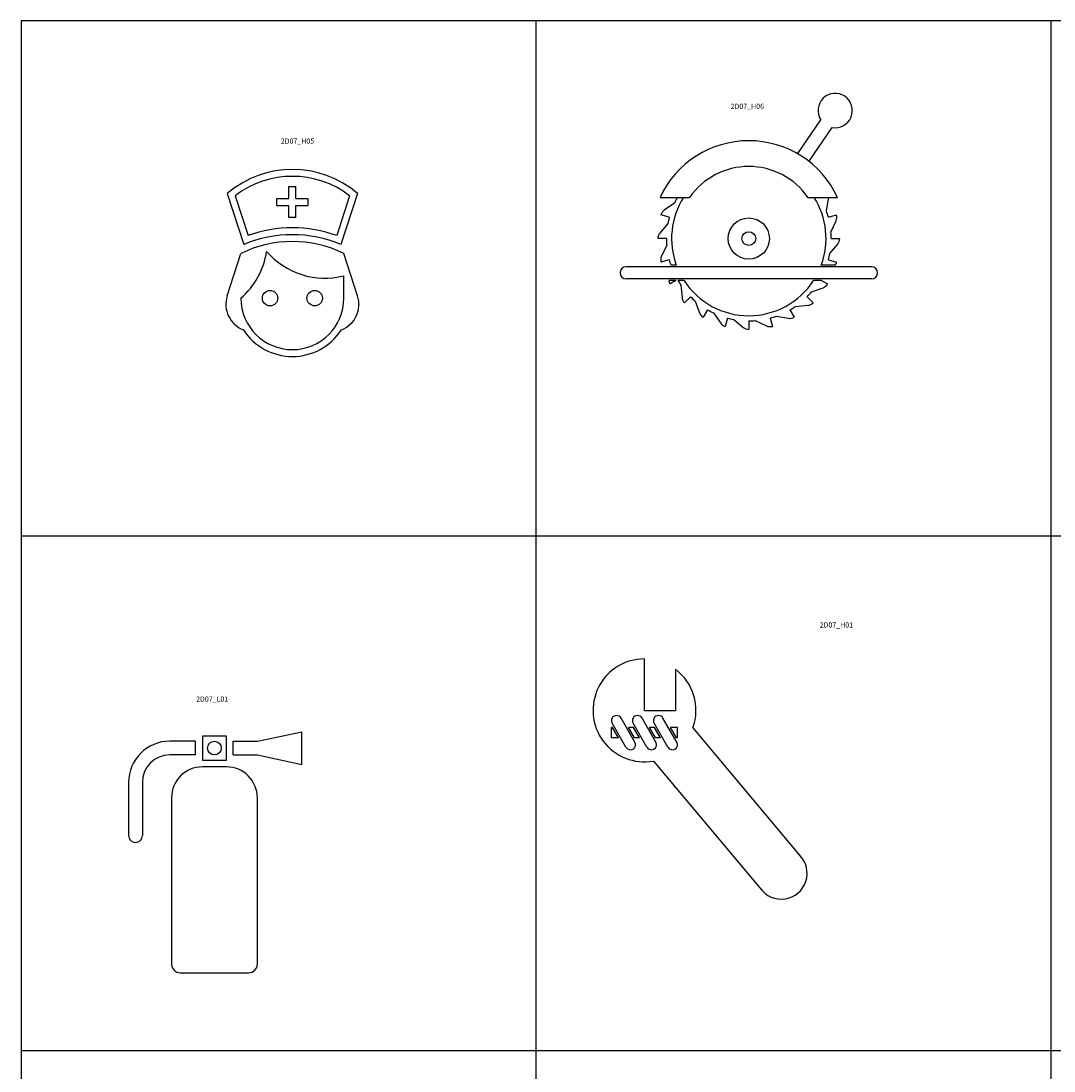
# Model space of a CAD drawing. Units: millimetres. Extents: x 25 to 4225, y 100 to 3143.
# Drawn here: x 1525 to 2127, y 2188 to 2800 of the extents above; entities that cross this region are included whole.
import ezdxf

# ---------------------------------------------------------------- set-up
doc = ezdxf.new("R2010")
doc.units = ezdxf.units.MM
doc.header["$LTSCALE"] = 10
doc.styles.get("Standard").update_dxf_attribs({"font": 'txt', "bigfont": 'gbcbig.shx'})

msp = doc.modelspace()

# ---------------------------------------------------------------- linework, layer by layer
msp.add_lwpolyline([(1525, 1600), (2725, 1600), (2725, 2800), (1525, 2800)], close=True)
at = {"layer": 'Defpoints'}
for p, q in [((1825, 2800), (1825, 1600)), ((2125, 2800), (2125, 1600)), ((1977.6383, 2722.703), (1990.9665, 2742.463)), ((1984.2706, 2718.2294), (1997.5988, 2737.9894)), ((1645.1332, 2699.4404), (1654.8159, 2669.6401)), ((1681.1332, 2703.4613), (1685.1332, 2703.4613)), ((1681.1332, 2696.4613), (1681.1332, 2703.4613)), ((1685.1332, 2696.4613), (1685.1332, 2703.4613)), ((1721.1332, 2699.4404), (1711.4505, 2669.6401)), ((1649.7848, 2698.0687), (1657.3048, 2674.9243)), ((1674.1332, 2696.4613), (1681.1332, 2696.4613)), ((1674.1332, 2696.4613), (1681.1332, 2696.4613)), ((1674.1332, 2692.4613), (1674.1332, 2696.4613)), ((1685.1332, 2696.4613), (1692.1332, 2696.4613)), ((1685.1332, 2696.4613), (1692.1332, 2696.4613)), ((1692.1332, 2696.4613), (1692.1332, 2692.4613)), ((1716.4816, 2698.0687), (1708.9616, 2674.9243)), ((1897.3793, 2697.2111), (1914.613, 2697.2111)), ((1905.7503, 2693.8629), (1899.8481, 2689.7301)), ((1983.5478, 2697.2111), (2000.7815, 2697.2111)), ((1994.3225, 2689.2471), (1995.5737, 2696.3428)), ((1674.1332, 2692.4613), (1681.1332, 2692.4613)), ((1681.1332, 2685.4613), (1681.1332, 2692.4613)), ((1685.1332, 2685.4613), (1685.1332, 2692.4613)), ((1685.1332, 2692.4613), (1692.1332, 2692.4613)), ((1902.716, 2685.6344), (1897.8863, 2686.9285)), ((1995.4448, 2685.6344), (2000.2745, 2686.9285)), ((1685.1332, 2685.4613), (1681.1332, 2685.4613)), ((1901.8816, 2681.9445), (1897.2502, 2676.425)), ((1996.9313, 2676.9911), (1999.9764, 2683.5213)), ((1901.0804, 2673.2111), (1896.0804, 2673.2111)), ((1901.2295, 2669.431), (1898.1844, 2662.9008)), ((1996.2792, 2664.4776), (2000.9106, 2669.9971)), ((1997.0804, 2673.2111), (2002.0804, 2673.2111)), ((1645.1332, 2639.8399), (1653.1332, 2664.4613)), ((1721.1332, 2639.8399), (1713.1332, 2664.4613)), ((2020.5804, 2656.7111), (1877.5804, 2656.7111)), ((1902.716, 2660.7877), (1897.8863, 2659.4937)), ((1906.8341, 2657.7111), (1903.6519, 2657.7111)), ((1999.3862, 2657.7111), (1991.3267, 2657.7111)), ((1995.4448, 2660.7877), (2000.2745, 2659.4937)), ((1713.1332, 2638.4613), (1713.1332, 2651.4613)), ((2020.5804, 2649.7111), (1877.5804, 2649.7111)), ((1906.6452, 2648.7111), (1902.5363, 2648.7111)), ((1906.6452, 2648.7111), (1903.1811, 2646.7111)), ((1911.3345, 2648.7111), (1907.8039, 2648.7111)), ((1909.5303, 2646.012), (1910.1583, 2638.8342)), ((1985.589, 2642.0483), (1992.3597, 2644.5126)), ((1991.5157, 2648.7111), (1986.8263, 2648.7111)), ((1991.5157, 2648.7111), (1994.9798, 2646.7111)), ((1915.1393, 2639.2699), (1911.6037, 2635.7344)), ((1983.0215, 2639.2699), (1986.5571, 2635.7344)), ((1917.9176, 2636.7024), (1920.3819, 2629.9317)), ((1925.0804, 2631.6418), (1922.5804, 2627.3117)), ((1973.0804, 2631.6418), (1975.5804, 2627.3117)), ((1976.2795, 2633.661), (1983.4573, 2634.289)), ((1928.4286, 2629.8809), (1932.5613, 2623.9787)), ((1936.6571, 2626.8466), (1935.363, 2622.017)), ((1940.347, 2626.0123), (1945.8665, 2621.3808)), ((1961.5037, 2626.8466), (1962.7978, 2622.017)), ((1965.1164, 2627.969), (1972.2122, 2626.7178)), ((1949.0804, 2625.2111), (1949.0804, 2620.2111)), ((1952.8605, 2625.3601), (1959.3906, 2622.3151)), ((1525, 2500), (2725, 2500)), ((1888.2948, 2398.2062), (1888.2948, 2428.2062)), ((1906.2948, 2422.2062), (1906.2948, 2398.2062)), ((1882.7144, 2379.7062), (1874.6315, 2393.7062)), ((1894.9343, 2379.7062), (1886.8514, 2393.7062)), ((1888.2948, 2398.2062), (1906.2948, 2398.2062)), ((1907.1542, 2379.7062), (1899.0713, 2393.7062)), ((1869.0334, 2382.2062), (1869.0334, 2388.2062)), ((1869.724, 2388.2062), (1869.0334, 2388.2062)), ((1877.5183, 2376.7062), (1869.4354, 2390.7062)), ((1873.1881, 2382.2062), (1869.724, 2388.2062)), ((1882.4258, 2382.2062), (1878.9616, 2388.2062)), ((1881.944, 2388.2062), (1878.9616, 2388.2062)), ((1889.7382, 2376.7062), (1881.6553, 2390.7062)), ((1885.4081, 2382.2062), (1881.944, 2388.2062)), ((1894.6457, 2382.2062), (1891.1816, 2388.2062)), ((1894.1639, 2388.2062), (1891.1816, 2388.2062)), ((1901.9581, 2376.7062), (1893.8752, 2390.7062)), ((1897.628, 2382.2062), (1894.1639, 2388.2062)), ((1907.5562, 2388.2062), (1903.4015, 2388.2062)), ((1906.8656, 2382.2062), (1903.4015, 2388.2062)), ((1907.5562, 2382.2062), (1907.5562, 2388.2062)), ((1916.4856, 2387.9456), (1979.4911, 2312.8585)), ((1644.7139, 2383.2552), (1630.7139, 2383.2552)), ((1630.7139, 2383.2552), (1630.7139, 2369.2552)), ((1644.7139, 2369.2552), (1644.7139, 2383.2552)), ((1662.7139, 2380.2552), (1688.7139, 2385.7817)), ((1688.7139, 2366.7288), (1688.7139, 2385.7817)), ((1873.1881, 2382.2062), (1869.0334, 2382.2062)), ((1885.4081, 2382.2062), (1882.4258, 2382.2062)), ((1897.628, 2382.2062), (1894.6457, 2382.2062)), ((1907.5562, 2382.2062), (1906.8656, 2382.2062)), ((1626.7139, 2380.2552), (1611.7139, 2380.2552)), ((1626.7139, 2372.2552), (1626.7139, 2380.2552)), ((1648.7139, 2372.2552), (1648.7139, 2380.2552)), ((1648.7139, 2380.2552), (1662.7139, 2380.2552)), ((1626.7139, 2372.2552), (1611.7139, 2372.2552)), ((1630.7139, 2369.2552), (1644.7139, 2369.2552)), ((1648.7139, 2372.2552), (1662.7139, 2372.2552)), ((1662.7139, 2372.2552), (1688.7139, 2366.7288)), ((1893.5043, 2368.662), (1956.5098, 2293.5749)), ((1644.7139, 2365.2552), (1630.7139, 2365.2552)), ((1587.7139, 2356.2552), (1587.7139, 2325.2552)), ((1595.7139, 2356.2552), (1595.7139, 2325.2552)), ((1612.7139, 2347.2552), (1612.7139, 2250.2552)), ((1662.7139, 2250.2552), (1662.7139, 2347.2552)), ((1617.7139, 2245.2552), (1657.7139, 2245.2552)), ((1525, 2200), (2725, 2200))]:
    msp.add_line(p, q, dxfattribs=at)
for centre, radius in [((1949.0804, 2673.2111), 12), ((1949.0804, 2673.2111), 4), ((1670.1332, 2638.4613), 4.5), ((1696.1332, 2638.4613), 4.5), ((1637.7139, 2376.2552), 4)]:
    msp.add_circle(centre, radius, dxfattribs=at)
for centre, radius, start, end in [((1999.4078, 2747.8244), 10, 259.5781785, 212.4218215), ((1949.0804, 2673.2111), 57, 24.9010624, 155.0989376), ((1683.1332, 2654.9563), 58.505, 49.4947989, 130.5052011), ((1949.0804, 2673.2111), 42, 34.8499046, 145.1500954), ((1683.1332, 2654.9563), 54.505, 52.2771939, 127.7228061), ((1949.0804, 2673.2111), 45, 147.7690474, 200.1478863), ((1949.0804, 2673.2111), 48, 150, 154.5168189), ((1949.0804, 2673.2111), 45, 339.8521137, 32.2309526), ((1990.6496, 2697.2111), 5, 350, 0), ((1902.716, 2685.6344), 5, 125, 165), ((1949.0804, 2673.2111), 48, 15, 19.5168189), ((1995.4448, 2685.6344), 5, 335, 15), ((1949.0804, 2673.2111), 48, 165, 169.5168189), ((1683.1332, 2603.6756), 71.7857, 66.7670853, 113.2329147), ((1683.1332, 2603.6756), 75.7857, 70.0738999, 109.9261001), ((1901.0804, 2673.2111), 5, 140, 180), ((1949.0804, 2673.2111), 48, 0, 4.5168189), ((1683.1332, 2603.6756), 67.7857, 63.7319554, 116.2680446), ((1949.0804, 2673.2111), 48, 180, 184.5168189), ((1997.0804, 2673.2111), 5, 320, 0), ((1623.6473, 2672.4552), 45, 310.9380275, 351.3310319), ((1702.1724, 2695.106), 45, 220.8497856, 284.0975183), ((1902.716, 2660.7877), 5, 155, 195), ((1949.0804, 2673.2111), 48, 345, 349.5168189), ((1877.5804, 2653.2111), 3.5, 90, 270), ((1949.0804, 2673.2111), 48, 195, 198.8394045), ((1995.4448, 2660.7877), 5, 322.0235765, 345), ((2020.5804, 2653.2111), 3.5, 270, 90), ((1907.5112, 2649.2111), 5, 185.7391705, 210), ((1949.0804, 2673.2111), 48, 210.6915877, 214.5168189), ((1949.0804, 2673.2111), 45, 212.9867071, 327.0132929), ((1990.6496, 2649.2111), 5, 290, 330), ((1660.3501, 2634.8956), 16, 162, 248.9624066), ((1683.1332, 2638.4613), 30, 180, 0), ((1705.9163, 2634.8956), 16, 291.0375934, 18), ((1915.1393, 2639.2699), 5, 185, 225), ((1949.0804, 2673.2111), 48, 225, 229.5168189), ((1949.0804, 2673.2111), 48, 315, 319.5168189), ((1949.0804, 2673.2111), 48, 240, 244.5168189), ((1949.0804, 2673.2111), 48, 300, 304.5168189), ((1983.0215, 2639.2699), 5, 275, 315), ((1925.0804, 2631.6418), 5, 200, 240), ((1949.0804, 2673.2111), 48, 255, 259.5168189), ((1949.0804, 2673.2111), 48, 285, 289.5168189), ((1973.0804, 2631.6418), 5, 260, 300), ((1683.1332, 2638.4613), 34, 212.9629043, 327.0370957), ((1936.6571, 2626.8466), 5, 215, 255), ((1949.0804, 2625.2111), 5, 230, 270), ((1949.0804, 2673.2111), 48, 270, 274.5168189), ((1961.5037, 2626.8466), 5, 245, 285), ((1888.2948, 2398.2062), 30, 90, 280), ((1888.2948, 2398.2062), 30, 340, 53.1301024), ((1872.0334, 2392.2062), 3, 30, 210), ((1884.2534, 2392.2062), 3, 30, 210), ((1896.4733, 2392.2062), 3, 30, 210), ((1611.7139, 2356.2552), 24, 90, 180), ((1880.1163, 2378.2062), 3, 210, 30), ((1892.3363, 2378.2062), 3, 210, 30), ((1904.5562, 2378.2062), 3, 210, 30), ((1611.7139, 2356.2552), 16, 90, 180), ((1630.7139, 2347.2552), 18, 90, 180), ((1644.7139, 2347.2552), 18, 0, 90), ((1591.7139, 2325.2552), 4, 180, 0), ((1968.0005, 2303.2167), 15.0573, 215, 45), ((1617.7139, 2250.2552), 5, 180, 270), ((1657.7139, 2250.2552), 5, 270, 0)]:
    msp.add_arc(centre, radius, start, end, dxfattribs=at)

# ---------------------------------------------------------------- texts
at = {"char_height": 3, "width": 20.245677, "attachment_point": 1}
for s, insert in [('2D07_H0{\\Ftxt,gbcbig|c128;6}', (1938.4894, 2751.8043)), ('2D07_H05', (1676.3817, 2731.5209)), ('2D07_H01', (1990.3818, 2449.453)), ('2D07_L01', (1627.0651, 2406.2728))]:
    msp.add_mtext(s, dxfattribs=dict(at, insert=insert))

doc.saveas('drawing.dxf')
